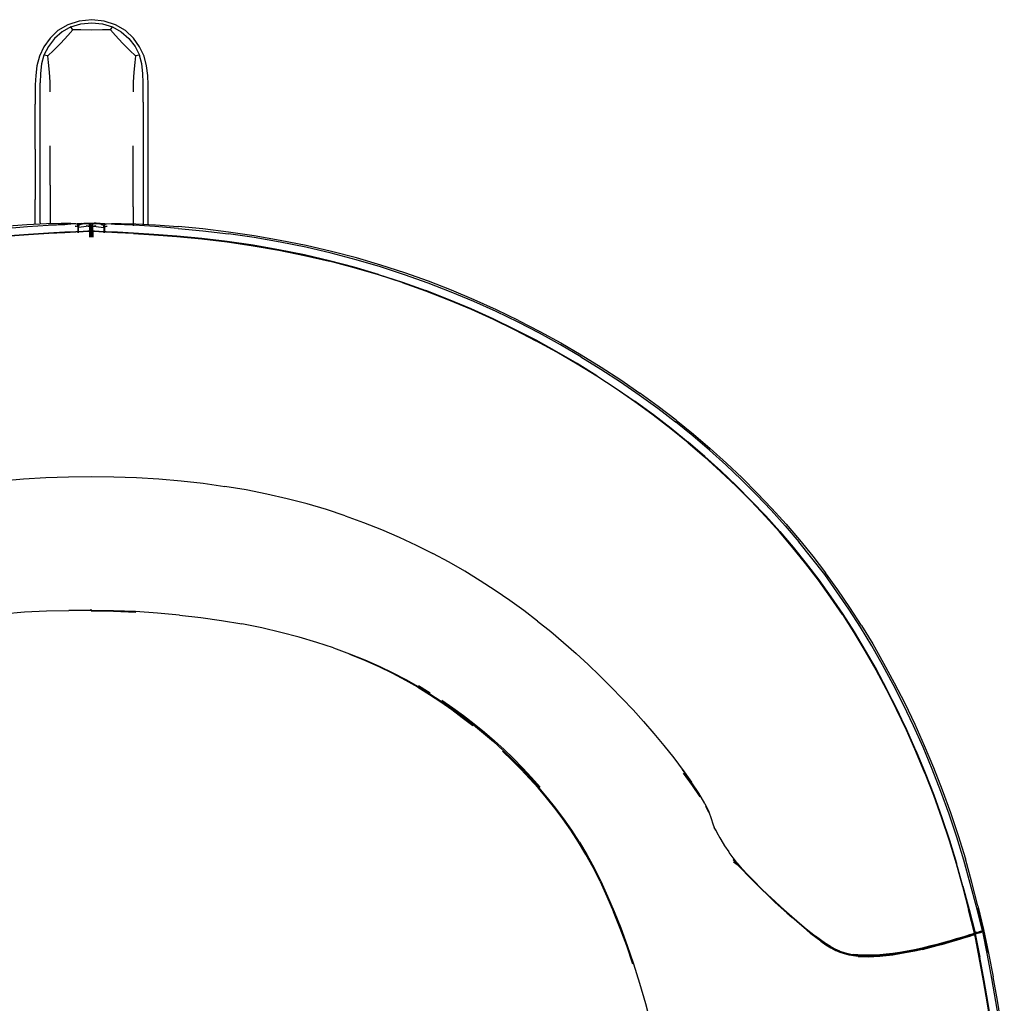
# Model space of a CAD drawing. Units: metres. Extents: x -0.356 to 0.356, y -0.356 to 0.356.
# Drawn here: x -0.023 to 0.294, y 0.04 to 0.356 of the extents above; entities that cross this region are included whole.
import ezdxf

# ---------------------------------------------------------------- set-up
doc = ezdxf.new("R2010")
doc.units = ezdxf.units.M
doc.header["$MEASUREMENT"] = 0

# ---------------------------------------------------------------- blocks, each defined once
blk = doc.blocks.new('60e6a64a-dd5a-4be0-af29-244b4ec1ce91')
for p, q in [((-0.01819, 0.31468), (-0.0182, 0.29849)), ((-0.01339, 0.303), (-0.01339, 0.31568)), ((0.01339, 0.3079), (0.01338, 0.31568)), ((0.01339, 0.29608), (0.01339, 0.3079)), ((0.0182, 0.29036), (0.01819, 0.31042)), ((-0.0166, 0.29096), (-0.0166, 0.30752)), ((-0.01339, 0.303), (-0.01339, 0.29143)), ((-0.0182, 0.29038), (-0.0182, 0.29849)), ((0.01339, 0.29608), (0.01339, 0.2906)), ((0.0166, 0.29565), (0.0166, 0.29045)), ((-0.0166, 0.29096), (-0.0166, 0.29047)), ((-0.00785, 0.29044), (-0.0139, 0.29013)), ((-0.01339, 0.29143), (-0.01339, 0.29061)), ((-0.01339, 0.29004), (-0.01339, 0.29003)), ((-0.00537, 0.28985), (-0.00514, 0.28983)), ((-0.00334, 0.29067), (-0.00418, 0.29057)), ((-0.00399, 0.29033), (-0.0036, 0.29053)), ((-0.00073, 0.29067), (-0.00073, 0.29073)), ((-0.00073, 0.29039), (-0.00073, 0.29024)), ((-0.00047, 0.29023), (-0.00047, 0.2901)), ((0.0001, 0.2901), (0.0001, 0.29023)), ((0.00297, 0.29067), (0.00381, 0.29057)), ((0.01353, 0.29013), (0.00748, 0.29044)), ((0.01339, 0.29003), (0.01339, 0.29001)), ((-0.01339, 0.28764), (-0.01339, 0.28761)), ((0.01339, 0.28762), (0.01339, 0.28759)), ((-0.00018, 0.16635), (-0.00018, 0.16655)), ((0.10527, 0.14188), (0.10909, 0.13958)), ((0.25938, 0.13433), (0.25608, 0.14083)), ((0.11278, 0.13721), (0.11635, 0.13476)), ((0.19883, 0.10108), (0.19788, 0.10298)), ((0.2011, 0.09536), (0.20057, 0.09625)), ((0.20083, 0.09582), (0.20139, 0.09461)), ((0.20799, 0.0844), (0.20667, 0.08578)), ((0.20669, 0.08608), (0.20805, 0.08446)), ((0.20956, 0.08288), (0.208, 0.08475)), ((0.22013, 0.07217), (0.22213, 0.07034)), ((0.28263, 0.06976), (0.28456, 0.06226)), ((0.28517, 0.06243), (0.28488, 0.06237)), ((0.28573, 0.06241), (0.286, 0.0625)), ((0.28668, 0.06284), (0.28676, 0.06276)), ((0.28679, 0.06255), (0.28676, 0.06271)), ((0.28679, 0.06281), (0.28685, 0.06277)), ((0.28688, 0.06294), (0.28695, 0.06306)), ((0.23812, 0.05779), (0.2382, 0.05774)), ((0.24692, 0.05471), (0.24541, 0.05488)), ((0.28606, 0.05437), (0.28744, 0.04688))]:
    blk.add_line(p, q)
for points in [[(0.00772, 0.35468, 0), (0.00402, 0.3559, 0), (0, 0.35634, 0), (-0.00402, 0.3559, 0), (-0.00772, 0.35468, 0)], [(-0.00675, 0.35408, 0), (-0.00353, 0.35503, 0), (0, 0.35535, 0)], [(0, 0.35535, 0), (0.00353, 0.35503, 0), (0.00675, 0.35408, 0), (0.00952, 0.35244, 0), (0.01194, 0.35024, 0), (0.01396, 0.34769, 0), (0.0154, 0.34497, 0)], [(0.00608, 0.35304, 0), (0.00353, 0.35304, 0), (0, 0.35296, 0), (-0.00353, 0.35304, 0), (-0.00608, 0.35304, 0), (-0.00675, 0.35408, 0), (-0.00952, 0.35244, 0), (-0.01194, 0.35024, 0), (-0.01396, 0.34769, 0), (-0.0154, 0.34497, 0)], [(-0.00772, 0.35468, 0), (-0.01086, 0.35283, 0), (-0.01342, 0.35044, 0)], [(-0.01233, 0.34644, 0), (-0.00991, 0.34877, 0), (-0.00768, 0.35126, 0), (-0.00608, 0.35304, 0)], [(0.01233, 0.34644, 0), (0.00991, 0.34877, 0), (0.00768, 0.35126, 0), (0.00608, 0.35304, 0), (0.00675, 0.35408, 0)], [(0.01819, 0.3291, 0), (0.01819, 0.33221, 0), (0.01817, 0.33532, 0), (0.01804, 0.33842, 0), (0.01767, 0.3415, 0), (0.01686, 0.34458, 0), (0.01544, 0.34762, 0), (0.01342, 0.35044, 0), (0.01086, 0.35283, 0), (0.00772, 0.35468, 0)], [(-0.01342, 0.35044, 0), (-0.01544, 0.34762, 0), (-0.01686, 0.34458, 0), (-0.01767, 0.3415, 0), (-0.01804, 0.33842, 0), (-0.01817, 0.33532, 0), (-0.01819, 0.33221, 0), (-0.01819, 0.3291, 0)], [(-0.01233, 0.34644, 0), (-0.01408, 0.34475, 0), (-0.0154, 0.34497, 0), (-0.01614, 0.3421, 0), (-0.01647, 0.33906, 0), (-0.01658, 0.33597, 0)], [(0.01614, 0.3421, 0), (0.0154, 0.34497, 0), (0.01408, 0.34475, 0), (0.01233, 0.34644, 0)], [(-0.01355, 0.33942, 0), (-0.01387, 0.34252, 0), (-0.01408, 0.34475, 0)], [(0.01408, 0.34475, 0), (0.01387, 0.34252, 0), (0.01355, 0.33942, 0), (0.01341, 0.33626, 0), (0.01338, 0.33315, 0)], [(-0.01339, 0.33315, 0), (-0.01341, 0.33626, 0), (-0.01355, 0.33942, 0)], [(0.0166, 0.32976, 0), (0.0166, 0.33287, 0), (0.01658, 0.33597, 0), (0.01647, 0.33906, 0), (0.01614, 0.3421, 0)], [(-0.0166, 0.30752, 0), (-0.0166, 0.3196, 0), (-0.0166, 0.33287, 0), (-0.01658, 0.33597, 0)], [(-0.01819, 0.31468, 0), (-0.01819, 0.31894, 0), (-0.01819, 0.32265, 0), (-0.01819, 0.3291, 0)], [(0.0166, 0.32976, 0), (0.0166, 0.3196, 0), (0.0166, 0.29565, 0)], [(0.01819, 0.31042, 0), (0.01819, 0.31468, 0), (0.01819, 0.31894, 0), (0.01819, 0.32265, 0), (0.01819, 0.3291, 0)], [(-0.00447, 0.29044, 0), (-0.00514, 0.29063, 0), (-0.00676, 0.29074, 0), (-0.00981, 0.29073, 0), (-0.01461, 0.29057, 0), (-0.02089, 0.29023, 0), (-0.02822, 0.2897, 0)], [(-0.02819, 0.28915, 0), (-0.02071, 0.28972, 0), (-0.01403, 0.29013, 0), (-0.00866, 0.29041, 0)], [(-0.0013, 0.29074, 0), (-0.00018, 0.29075, 0), (-0.0013, 0.29074, 0), (-0.00126, 0.29075, 0), (-0.00252, 0.29071, 0), (-0.00464, 0.29062, 0), (-0.00866, 0.29041, 0)], [(-0.00428, 0.28994, 0), (-0.00428, 0.28981, 0), (-0.00428, 0.28968, 0), (-0.00428, 0.28954, 0), (-0.00428, 0.2894, 0), (-0.00447, 0.28963, 0), (-0.00514, 0.28983, 0)], [(-0.00447, 0.2898, 0), (-0.00447, 0.29005, 0), (-0.00447, 0.29025, 0), (-0.00447, 0.29038, 0), (-0.00447, 0.29044, 0), (-0.00447, 0.29043, 0)], [(-0.00337, 0.29044, 0), (-0.00428, 0.29021, 0), (-0.00447, 0.29043, 0), (-0.00428, 0.29021, 0), (-0.00447, 0.29044, 0)], [(-0.00447, 0.29043, 0), (-0.00447, 0.29037, 0), (-0.00447, 0.29027, 0), (-0.00447, 0.29015, 0)], [(-0.00447, 0.29015, 0), (-0.00447, 0.29003, 0), (-0.00447, 0.2899, 0), (-0.00447, 0.28977, 0), (-0.00447, 0.28963, 0)], [(-0.00447, 0.2898, 0), (-0.00447, 0.28948, 0), (-0.00447, 0.28909, 0)], [(-0.00447, 0.28909, 0), (-0.00447, 0.28859, 0), (-0.00447, 0.28797, 0), (-0.00447, 0.28766, 0)], [(-0.00337, 0.29044, 0), (-0.00428, 0.29021, 0), (-0.00337, 0.29045, 0)], [(-0.00428, 0.29001, 0), (-0.00428, 0.29014, 0), (-0.00428, 0.29021, 0), (-0.00428, 0.29015, 0)], [(-0.00428, 0.28994, 0), (-0.00428, 0.29006, 0), (-0.00428, 0.29015, 0)], [(-0.00428, 0.28836, 0), (-0.00428, 0.28925, 0), (-0.00428, 0.28956, 0), (-0.00428, 0.28982, 0), (-0.00428, 0.29001, 0)], [(-0.00073, 0.28978, 0), (-0.00115, 0.2898, 0), (-0.00176, 0.28977, 0), (-0.00251, 0.28967, 0), (-0.00337, 0.28954, 0), (-0.00428, 0.2894, 0)], [(-0.00416, 0.29039, 0), (-0.00374, 0.29056, 0), (-0.00307, 0.29067, 0)], [(-0.0036, 0.29053, 0), (-0.00297, 0.29066, 0), (-0.00215, 0.29072, 0), (-0.0012, 0.29074, 0)], [(-0.00337, 0.29045, 0), (-0.00251, 0.29066, 0), (-0.00176, 0.29079, 0), (-0.00115, 0.29082, 0), (-0.00073, 0.29073, 0), (-0.00047, 0.29053, 0)], [(-0.00018, 0.29075, 0), (0.00093, 0.29074, 0), (-0.00018, 0.29075, 0), (-0.00126, 0.29075, 0), (-0.00232, 0.29072, 0), (-0.00252, 0.29071, 0), (-0.0013, 0.29074, 0)], [(-0.0003, 0.28959, 0), (-0.00047, 0.2897, 0), (-0.00073, 0.28978, 0), (-0.00115, 0.28983, 0), (-0.00175, 0.28984, 0)], [(-0.00172, 0.28991, 0), (-0.00113, 0.28985, 0), (-0.00072, 0.28978, 0)], [(-0.0007, 0.28979, 0), (-0.00109, 0.28988, 0), (-0.00165, 0.28998, 0)], [(0.00362, 0.29033, 0), (0.00323, 0.29053, 0), (0.0026, 0.29066, 0), (0.00178, 0.29072, 0), (0.00083, 0.29074, 0), (-0.00018, 0.29074, 0), (-0.0012, 0.29074, 0)], [(-0.00115, 0.2898, 0), (-0.00073, 0.28978, 0), (-0.00047, 0.2897, 0)], [(-0.00073, 0.29039, 0), (-0.00073, 0.29053, 0), (-0.00073, 0.29064, 0), (-0.00073, 0.29071, 0), (-0.00073, 0.29073, 0)], [(-0.00073, 0.29009, 0), (-0.00073, 0.29035, 0), (-0.00073, 0.29054, 0), (-0.00073, 0.29067, 0)], [(-0.00073, 0.29009, 0), (-0.00073, 0.28977, 0), (-0.00073, 0.28938, 0), (-0.00073, 0.28888, 0), (-0.00073, 0.28826, 0), (-0.00073, 0.2875, 0)], [(-0.00047, 0.29014, 0), (-0.00047, 0.29034, 0), (-0.00047, 0.29047, 0), (-0.00047, 0.29053, 0)], [(-0.00047, 0.29053, 0), (-0.00047, 0.29052, 0), (-0.00047, 0.29045, 0), (-0.00047, 0.29035, 0), (-0.00047, 0.29023, 0)], [(-0.00047, 0.29053, 0), (-0.0003, 0.29026, 0), (-0.00047, 0.29052, 0), (-0.0003, 0.29026, 0), (-0.00018, 0.28996, 0), (-0.00007, 0.29026, 0)], [(-0.00047, 0.29014, 0), (-0.00047, 0.28989, 0), (-0.00047, 0.28957, 0), (-0.00047, 0.28868, 0), (-0.00047, 0.28806, 0)], [(-0.00046, 0.2897, 0), (-0.0003, 0.28962, 0), (-0.00018, 0.28958, 0), (-0.00007, 0.28962, 0), (0.0001, 0.2897, 0), (0.00037, 0.28978, 0), (0.00079, 0.2898, 0), (0.00139, 0.28977, 0)], [(-0.00018, 0.28968, 0), (-0.00018, 0.2896, 0), (-0.00018, 0.28953, 0), (-0.00018, 0.28945, 0), (-0.0003, 0.28959, 0)], [(-0.00018, 0.29075, 0), (0.00089, 0.29075, 0), (0.00196, 0.29072, 0), (0.00215, 0.29071, 0), (0.00089, 0.29075, 0), (0.00093, 0.29074, 0)], [(-0.00018, 0.2893, 0), (-0.00018, 0.28956, 0), (-0.00018, 0.28975, 0), (-0.00018, 0.28988, 0), (-0.00018, 0.28995, 0), (-0.00018, 0.28996, 0)], [(-0.00018, 0.28996, 0), (-0.00018, 0.28992, 0), (-0.00018, 0.28984, 0), (-0.00018, 0.28976, 0), (-0.00018, 0.28968, 0)], [(-0.00018, 0.28945, 0), (-0.00007, 0.28959, 0), (0.0001, 0.2897, 0)], [(-0.00018, 0.2893, 0), (-0.00018, 0.28899, 0), (-0.00018, 0.28859, 0)], [(0.00139, 0.29079, 0), (0.00079, 0.29082, 0), (0.00037, 0.29073, 0), (0.0001, 0.29053, 0), (-0.00007, 0.29026, 0)], [(0.0001, 0.29052, 0), (-0.00007, 0.29026, 0), (0.0001, 0.29052, 0)], [(0.0001, 0.29053, 0), (0.0001, 0.29047, 0), (0.0001, 0.29034, 0), (0.0001, 0.29014, 0)], [(0.0001, 0.29053, 0), (0.0001, 0.29052, 0), (0.0001, 0.29045, 0), (0.0001, 0.29035, 0), (0.0001, 0.29023, 0)], [(0.0001, 0.28957, 0), (0.0001, 0.28989, 0), (0.0001, 0.29014, 0)], [(0.00079, 0.2898, 0), (0.00036, 0.28978, 0), (0.0001, 0.2897, 0)], [(0.0001, 0.28957, 0), (0.0001, 0.28868, 0), (0.0001, 0.28806, 0)], [(0.00033, 0.28979, 0), (0.00072, 0.28988, 0), (0.00128, 0.28998, 0)], [(0.00136, 0.28991, 0), (0.00077, 0.28985, 0), (0.00036, 0.28978, 0)], [(0.00036, 0.28978, 0), (0.00078, 0.28983, 0), (0.00139, 0.28984, 0)], [(0.00037, 0.29009, 0), (0.00037, 0.29035, 0), (0.00037, 0.29054, 0), (0.00037, 0.29067, 0), (0.00037, 0.29073, 0)], [(0.00037, 0.29053, 0), (0.00037, 0.29064, 0), (0.00037, 0.29071, 0), (0.00037, 0.29073, 0)], [(0.00037, 0.29024, 0), (0.00037, 0.29039, 0), (0.00037, 0.29053, 0)], [(0.00037, 0.28826, 0), (0.00037, 0.28888, 0), (0.00037, 0.28938, 0), (0.00037, 0.28977, 0), (0.00037, 0.29009, 0)], [(0.00829, 0.29041, 0), (0.00427, 0.29062, 0), (0.00215, 0.29071, 0), (0.00093, 0.29074, 0)], [(0.00139, 0.29079, 0), (0.00215, 0.29066, 0), (0.003, 0.29045, 0), (0.00391, 0.29021, 0)], [(0.00139, 0.28977, 0), (0.00215, 0.28967, 0), (0.003, 0.28954, 0), (0.00391, 0.2894, 0)], [(0.00379, 0.29039, 0), (0.00337, 0.29056, 0), (0.0027, 0.29067, 0)], [(0.00391, 0.29021, 0), (0.003, 0.29044, 0), (0.00391, 0.29021, 0), (0.0041, 0.29043, 0), (0.00391, 0.29021, 0), (0.0041, 0.29044, 0), (0.00477, 0.29063, 0)], [(0.00391, 0.28982, 0), (0.00391, 0.29001, 0), (0.00391, 0.29014, 0), (0.00391, 0.29021, 0), (0.00391, 0.29015, 0), (0.00391, 0.29006, 0)], [(0.0041, 0.28963, 0), (0.00391, 0.2894, 0), (0.00391, 0.28954, 0), (0.00391, 0.28968, 0), (0.00391, 0.28981, 0), (0.00391, 0.28994, 0), (0.00391, 0.29006, 0)], [(0.00391, 0.28982, 0), (0.00391, 0.28956, 0), (0.00391, 0.28925, 0), (0.00391, 0.28836, 0)], [(0.0041, 0.29044, 0), (0.0041, 0.29038, 0), (0.0041, 0.29025, 0), (0.0041, 0.29005, 0), (0.0041, 0.2898, 0), (0.0041, 0.28948, 0), (0.0041, 0.28859, 0), (0.0041, 0.28797, 0), (0.0041, 0.28766, 0)], [(0.0041, 0.29037, 0), (0.0041, 0.29043, 0), (0.0041, 0.29044, 0)], [(0.0041, 0.29037, 0), (0.0041, 0.29027, 0), (0.0041, 0.29015, 0)], [(0.0041, 0.29015, 0), (0.0041, 0.29003, 0), (0.0041, 0.2899, 0), (0.0041, 0.28977, 0), (0.0041, 0.28963, 0)], [(0.0041, 0.28963, 0), (0.00477, 0.28983, 0), (0.005, 0.28985, 0)], [(0.00477, 0.29063, 0), (0.00639, 0.29074, 0), (0.00944, 0.29073, 0), (0.01424, 0.29057, 0), (0.02052, 0.29023, 0), (0.02786, 0.2897, 0)], [(0.02783, 0.28915, 0), (0.02034, 0.28972, 0), (0.01366, 0.29013, 0), (0.00829, 0.29041, 0)], [(0.02783, 0.28915, 0), (0.03581, 0.28839, 0), (0.04403, 0.2874, 0)], [(0.06905, 0.2836, 0), (0.06074, 0.28528, 0), (0.05238, 0.28673, 0), (0.04404, 0.28795, 0), (0.03582, 0.28894, 0), (0.02786, 0.2897, 0)], [(-0.00868, 0.28789, 0), (-0.01387, 0.28761, 0), (-0.02038, 0.28721, 0), (-0.02783, 0.28665, 0), (-0.03583, 0.28589, 0), (-0.04404, 0.2849, 0)], [(-0.00868, 0.28786, 0), (-0.01387, 0.28758, 0), (-0.02039, 0.28719, 0), (-0.02783, 0.28662, 0), (-0.03583, 0.28586, 0)], [(-0.00272, 0.28804, 0), (-0.00506, 0.28793, 0), (-0.00867, 0.28774, 0), (-0.01386, 0.28747, 0), (-0.02037, 0.28707, 0), (-0.02782, 0.28651, 0), (-0.03582, 0.28575, 0)], [(-0.00018, 0.28825, 0), (-0.00124, 0.28824, 0), (-0.00272, 0.28818, 0), (-0.00506, 0.28807, 0), (-0.00868, 0.28789, 0)], [(-0.00868, 0.28786, 0), (-0.00506, 0.28804, 0), (-0.00273, 0.28816, 0), (-0.00124, 0.28821, 0), (-0.00018, 0.28823, 0)], [(-0.00428, 0.28767, 0), (-0.00428, 0.28774, 0), (-0.00428, 0.28836, 0)], [(0.00235, 0.28804, 0), (0.00087, 0.28809, 0), (-0.00018, 0.28811, 0), (-0.00124, 0.28809, 0), (-0.00272, 0.28804, 0)], [(-0.00073, 0.2875, 0), (-0.00073, 0.28657, 0), (-0.00073, 0.28633, 0)], [(-0.00047, 0.28806, 0), (-0.00047, 0.28729, 0), (-0.00047, 0.28637, 0), (-0.00047, 0.28633, 0)], [(-0.00018, 0.28859, 0), (-0.00018, 0.2881, 0), (-0.00018, 0.28748, 0), (-0.00018, 0.28671, 0), (-0.00018, 0.28634, 0)], [(0.00469, 0.28807, 0), (0.00235, 0.28818, 0), (0.00087, 0.28824, 0), (-0.00018, 0.28825, 0)], [(0.00236, 0.28816, 0), (0.00087, 0.28821, 0), (-0.00018, 0.28823, 0)], [(0.0001, 0.28633, 0), (0.0001, 0.28637, 0), (0.0001, 0.28729, 0), (0.0001, 0.28806, 0)], [(0.00037, 0.28826, 0), (0.00037, 0.2875, 0), (0.00037, 0.28657, 0), (0.00037, 0.28633, 0)], [(0.0135, 0.28747, 0), (0.00831, 0.28774, 0), (0.00469, 0.28793, 0), (0.00235, 0.28804, 0)], [(0.00832, 0.28786, 0), (0.0047, 0.28804, 0), (0.00236, 0.28816, 0)], [(0.00391, 0.28836, 0), (0.00391, 0.28774, 0), (0.00391, 0.28767, 0)], [(0.05198, 0.28368, 0), (0.04368, 0.2849, 0), (0.03546, 0.28589, 0), (0.02746, 0.28665, 0), (0.02001, 0.28721, 0), (0.0135, 0.28761, 0), (0.00831, 0.28789, 0), (0.00469, 0.28807, 0)], [(0.02747, 0.28662, 0), (0.02002, 0.28719, 0), (0.01351, 0.28758, 0), (0.00832, 0.28786, 0)], [(0.0135, 0.28747, 0), (0.02001, 0.28707, 0), (0.02746, 0.28651, 0), (0.03545, 0.28575, 0), (0.04367, 0.28476, 0)], [(0.02747, 0.28662, 0), (0.03546, 0.28586, 0), (0.04368, 0.28488, 0), (0.05198, 0.28366, 0), (0.06029, 0.28221, 0), (0.06853, 0.28055, 0)], [(0.06902, 0.28305, 0), (0.06072, 0.28472, 0), (0.05236, 0.28618, 0), (0.04403, 0.2874, 0)], [(0.04367, 0.28476, 0), (0.05197, 0.28354, 0), (0.06028, 0.2821, 0), (0.06851, 0.28043, 0), (0.07662, 0.27855, 0)], [(0.09241, 0.27431, 0), (0.0846, 0.2766, 0), (0.07664, 0.27869, 0), (0.06853, 0.28057, 0), (0.06029, 0.28224, 0), (0.05198, 0.28368, 0)], [(0.09309, 0.27673, 0), (0.08521, 0.27905, 0), (0.07719, 0.28115, 0), (0.06902, 0.28305, 0)], [(0.11593, 0.2692, 0), (0.10848, 0.27209, 0), (0.10088, 0.27479, 0), (0.09314, 0.2773, 0), (0.08526, 0.27961, 0), (0.07723, 0.28171, 0), (0.06905, 0.2836, 0)], [(0.09242, 0.27428, 0), (0.0846, 0.27657, 0), (0.07664, 0.27867, 0), (0.06853, 0.28055, 0)], [(0.10006, 0.27167, 0), (0.09239, 0.27416, 0), (0.08458, 0.27646, 0), (0.07662, 0.27855, 0)], [(0.11586, 0.26863, 0), (0.10841, 0.27152, 0), (0.10082, 0.27422, 0), (0.09309, 0.27673, 0)], [(0.09241, 0.27431, 0), (0.10008, 0.27181, 0), (0.10761, 0.26913, 0)], [(0.09242, 0.27428, 0), (0.10009, 0.27178, 0), (0.10761, 0.2691, 0)], [(0.10006, 0.27167, 0), (0.10758, 0.26898, 0), (0.11497, 0.26612, 0), (0.12221, 0.26307, 0), (0.12932, 0.25985, 0), (0.13629, 0.25648, 0), (0.14312, 0.25294, 0)], [(0.12935, 0.26, 0), (0.12224, 0.26321, 0), (0.115, 0.26626, 0), (0.10761, 0.26913, 0)], [(0.14316, 0.25306, 0), (0.13633, 0.25659, 0), (0.12935, 0.25997, 0), (0.12224, 0.26318, 0), (0.115, 0.26623, 0), (0.10761, 0.2691, 0)], [(0.13736, 0.25893, 0), (0.13033, 0.26233, 0), (0.12316, 0.26557, 0), (0.11586, 0.26863, 0)], [(0.13747, 0.2595, 0), (0.13042, 0.2629, 0), (0.12325, 0.26614, 0), (0.11593, 0.2692, 0)], [(0.16278, 0.24165, 0), (0.15639, 0.24559, 0), (0.14985, 0.24941, 0), (0.14316, 0.25309, 0), (0.13633, 0.25662, 0), (0.12935, 0.26, 0)], [(0.1576, 0.24782, 0), (0.151, 0.25166, 0), (0.14426, 0.25537, 0), (0.13736, 0.25893, 0)], [(0.13747, 0.2595, 0), (0.14437, 0.25594, 0), (0.15112, 0.25224, 0)], [(0.16273, 0.24151, 0), (0.15635, 0.24545, 0), (0.14981, 0.24927, 0), (0.14312, 0.25294, 0)], [(0.14316, 0.25306, 0), (0.14985, 0.24938, 0), (0.15639, 0.24556, 0), (0.16278, 0.24162, 0), (0.169, 0.23755, 0), (0.17506, 0.23337, 0)], [(0.15112, 0.25224, 0), (0.15773, 0.2484, 0), (0.16418, 0.24443, 0), (0.17046, 0.24033, 0), (0.17658, 0.23612, 0)], [(0.1576, 0.24782, 0), (0.16404, 0.24385, 0), (0.17031, 0.23975, 0), (0.17642, 0.23554, 0), (0.18235, 0.23122, 0), (0.18811, 0.2268, 0)], [(0.18088, 0.22897, 0), (0.17501, 0.23326, 0), (0.16895, 0.23744, 0), (0.16273, 0.24151, 0)], [(0.16278, 0.24165, 0), (0.169, 0.23758, 0), (0.17506, 0.2334, 0)], [(0.18828, 0.22738, 0), (0.18252, 0.2318, 0), (0.17658, 0.23612, 0)], [(0.17506, 0.2334, 0), (0.18094, 0.22911, 0), (0.18664, 0.22473, 0), (0.19217, 0.22024, 0)], [(0.19217, 0.22021, 0), (0.18664, 0.22469, 0), (0.18094, 0.22908, 0), (0.17506, 0.23337, 0)], [(0.19211, 0.2201, 0), (0.18659, 0.22459, 0), (0.18088, 0.22897, 0)], [(0.20429, 0.21298, 0), (0.19908, 0.21768, 0), (0.19368, 0.22228, 0), (0.18811, 0.2268, 0)], [(0.18828, 0.22738, 0), (0.19387, 0.22286, 0), (0.19927, 0.21826, 0)], [(0.19211, 0.2201, 0), (0.19745, 0.21553, 0), (0.20262, 0.21087, 0), (0.20761, 0.20613, 0)], [(0.20768, 0.20627, 0), (0.20269, 0.21101, 0), (0.19751, 0.21567, 0), (0.19217, 0.22024, 0)], [(0.20268, 0.21098, 0), (0.19751, 0.21564, 0), (0.19217, 0.22021, 0)], [(0.22369, 0.19392, 0), (0.21914, 0.19896, 0), (0.21443, 0.20391, 0), (0.20955, 0.20878, 0), (0.2045, 0.21356, 0), (0.19927, 0.21826, 0)], [(0.20429, 0.21298, 0), (0.20934, 0.2082, 0), (0.21421, 0.20333, 0), (0.21891, 0.19838, 0), (0.22344, 0.19334, 0), (0.22782, 0.18821, 0)], [(0.20268, 0.21098, 0), (0.20768, 0.20623, 0), (0.2125, 0.2014, 0), (0.21716, 0.19649, 0)], [(-0.05011, 0.20491, 0), (-0.04326, 0.20606, 0), (-0.03628, 0.20704, 0), (-0.0292, 0.20784, 0), (-0.02202, 0.20846, 0), (-0.01478, 0.2089, 0), (-0.00749, 0.20917, 0), (-0.00018, 0.20926, 0), (0.00713, 0.20917, 0), (0.01441, 0.2089, 0)], [(0.01441, 0.2089, 0), (0.02165, 0.20846, 0), (0.02883, 0.20784, 0), (0.03591, 0.20704, 0), (0.04289, 0.20606, 0)], [(0.20768, 0.20627, 0), (0.2125, 0.20144, 0), (0.21716, 0.19653, 0), (0.22165, 0.19153, 0)], [(0.08169, 0.19657, 0), (0.07562, 0.19856, 0), (0.06939, 0.2004, 0), (0.063, 0.20207, 0), (0.05645, 0.20358, 0), (0.04974, 0.20491, 0), (0.04289, 0.20606, 0)], [(0.22591, 0.1863, 0), (0.22158, 0.19139, 0), (0.21709, 0.19639, 0), (0.21243, 0.2013, 0), (0.20761, 0.20613, 0)], [(0.08169, 0.19657, 0), (0.08761, 0.19442, 0), (0.09339, 0.19212, 0), (0.09902, 0.18969, 0), (0.10451, 0.18712, 0), (0.10988, 0.18443, 0)], [(0.23813, 0.17047, 0), (0.23422, 0.17591, 0), (0.23017, 0.18122, 0), (0.22598, 0.1864, 0), (0.22165, 0.19149, 0), (0.21716, 0.19649, 0)], [(0.22369, 0.19392, 0), (0.22807, 0.18879, 0), (0.23231, 0.18356, 0), (0.23641, 0.1782, 0)], [(0.22165, 0.19153, 0), (0.22599, 0.18644, 0), (0.23017, 0.18125, 0), (0.23422, 0.17595, 0), (0.23814, 0.17051, 0)], [(0.2401, 0.17214, 0), (0.23614, 0.17763, 0), (0.23205, 0.18298, 0), (0.22782, 0.18821, 0)], [(0.14365, 0.16269, 0), (0.13924, 0.16605, 0), (0.13469, 0.16934, 0), (0.13, 0.17255, 0), (0.12517, 0.17567, 0), (0.12021, 0.1787, 0), (0.11511, 0.18162, 0), (0.10988, 0.18443, 0)], [(0.24185, 0.16479, 0), (0.23805, 0.17037, 0), (0.23414, 0.17581, 0), (0.23009, 0.18112, 0), (0.22591, 0.1863, 0)], [(0.24797, 0.16128, 0), (0.24423, 0.16708, 0), (0.24038, 0.17272, 0), (0.23641, 0.1782, 0)], [(0.24766, 0.16071, 0), (0.24393, 0.16651, 0), (0.2401, 0.17214, 0)], [(0.23813, 0.17047, 0), (0.24193, 0.16488, 0), (0.24562, 0.15913, 0)], [(0.23814, 0.17051, 0), (0.24194, 0.16492, 0), (0.24563, 0.15917, 0)], [(-0.02868, 0.16497, 0), (-0.02166, 0.16561, 0), (-0.01455, 0.16598, 0), (-0.00738, 0.16612, 0)], [(0.00701, 0.16599, 0), (-0.00018, 0.16611, 0), (-0.00738, 0.16612, 0)], [(0.01417, 0.16549, 0), (0.00702, 0.16577, 0), (-0.00017, 0.16591, 0)], [(0.02825, 0.16461, 0), (0.02125, 0.16525, 0), (0.01416, 0.16571, 0), (0.00701, 0.16599, 0)], [(0.02825, 0.16461, 0), (0.03512, 0.16382, 0), (0.04186, 0.16287, 0), (0.04841, 0.16175, 0)], [(0.14365, 0.16269, 0), (0.14792, 0.15927, 0), (0.15205, 0.15579, 0), (0.15605, 0.15226, 0), (0.15993, 0.14868, 0)], [(0.24185, 0.16479, 0), (0.24553, 0.15904, 0), (0.24911, 0.15311, 0), (0.2526, 0.147, 0)], [(0.06094, 0.15905, 0), (0.05479, 0.16048, 0), (0.04841, 0.16175, 0)], [(0.07794, 0.15401, 0), (0.07253, 0.1558, 0), (0.06686, 0.15749, 0), (0.06094, 0.15905, 0)], [(0.24562, 0.15913, 0), (0.2492, 0.15321, 0), (0.25268, 0.14709, 0), (0.25607, 0.14078, 0)], [(0.24563, 0.15917, 0), (0.24921, 0.15325, 0), (0.25269, 0.14714, 0), (0.25608, 0.14083, 0)], [(0.2548, 0.14858, 0), (0.25128, 0.15474, 0), (0.24766, 0.16071, 0)], [(0.24797, 0.16128, 0), (0.2516, 0.1553, 0), (0.25514, 0.14913, 0), (0.25857, 0.14277, 0), (0.26191, 0.13621, 0)], [(0.07794, 0.15401, 0), (0.0831, 0.15212, 0), (0.088, 0.15016, 0), (0.09263, 0.14811, 0)], [(0.09264, 0.14789, 0), (0.08801, 0.14994, 0), (0.08312, 0.15191, 0)], [(0.09263, 0.14811, 0), (0.09703, 0.14601, 0), (0.10121, 0.14383, 0), (0.10517, 0.1416, 0), (0.10896, 0.13929, 0), (0.1126, 0.13691, 0)], [(0.1051, 0.14134, 0), (0.10116, 0.14359, 0), (0.09702, 0.14577, 0), (0.09264, 0.14789, 0)], [(0.15993, 0.14868, 0), (0.1637, 0.14508, 0), (0.16736, 0.14144, 0), (0.17092, 0.13776, 0), (0.17439, 0.13405, 0)], [(0.2526, 0.147, 0), (0.25598, 0.1407, 0), (0.25927, 0.1342, 0)], [(0.27624, 0.10053, 0), (0.27361, 0.10782, 0), (0.2708, 0.115, 0), (0.26785, 0.12205, 0), (0.26476, 0.12894, 0), (0.26155, 0.13567, 0), (0.25822, 0.14222, 0), (0.2548, 0.14858, 0)], [(0.1051, 0.14134, 0), (0.10885, 0.13902, 0), (0.11246, 0.13663, 0)], [(0.25607, 0.14078, 0), (0.25936, 0.13429, 0), (0.26254, 0.12761, 0)], [(0.11246, 0.13663, 0), (0.11597, 0.13417, 0), (0.11939, 0.13162, 0), (0.12275, 0.129, 0)], [(0.1126, 0.13691, 0), (0.11614, 0.13446, 0), (0.11959, 0.13192, 0)], [(0.11635, 0.13476, 0), (0.11982, 0.13223, 0), (0.12322, 0.12961, 0), (0.12652, 0.12692, 0), (0.12974, 0.12415, 0)], [(0.17439, 0.13405, 0), (0.17779, 0.1303, 0), (0.18111, 0.12649, 0), (0.18435, 0.12261, 0), (0.18752, 0.11863, 0), (0.19058, 0.11456, 0), (0.19325, 0.11082, 0)], [(0.26843, 0.11369, 0), (0.2655, 0.12069, 0), (0.26245, 0.12753, 0), (0.25927, 0.1342, 0)], [(0.26561, 0.12081, 0), (0.26256, 0.12765, 0), (0.25938, 0.13433, 0)], [(0.26191, 0.13621, 0), (0.26514, 0.12947, 0), (0.26824, 0.12257, 0), (0.27121, 0.11551, 0)], [(0.11959, 0.13192, 0), (0.12297, 0.1293, 0), (0.12627, 0.12661, 0), (0.12948, 0.12385, 0)], [(0.2713, 0.10665, 0), (0.26852, 0.11378, 0), (0.2656, 0.12077, 0), (0.26254, 0.12761, 0)], [(0.14137, 0.11215, 0), (0.13852, 0.11519, 0), (0.1356, 0.11814, 0), (0.13259, 0.12103, 0), (0.12948, 0.12385, 0)], [(0.13882, 0.11539, 0), (0.13588, 0.11839, 0), (0.13286, 0.12131, 0), (0.12974, 0.12415, 0)], [(0.13233, 0.12078, 0), (0.13532, 0.11793, 0), (0.13823, 0.11502, 0), (0.14106, 0.11203, 0), (0.14382, 0.10894, 0)], [(0.26561, 0.12081, 0), (0.26854, 0.11382, 0), (0.27131, 0.10669, 0), (0.27392, 0.09946, 0)], [(0.14449, 0.10914, 0), (0.14169, 0.11231, 0), (0.13882, 0.11539, 0)], [(0.1975, 0.10394, 0), (0.19561, 0.10722, 0), (0.19317, 0.11094, 0), (0.19035, 0.11492, 0), (0.19324, 0.11084, 0)], [(0.27121, 0.11551, 0), (0.27403, 0.10831, 0), (0.27669, 0.101, 0), (0.27917, 0.09359, 0), (0.28146, 0.0861, 0)], [(0.15713, 0.0915, 0), (0.15467, 0.09531, 0), (0.15214, 0.09895, 0), (0.14954, 0.10244, 0), (0.14688, 0.10579, 0), (0.14415, 0.10902, 0), (0.14137, 0.11215, 0)], [(0.196, 0.1061, 0), (0.19354, 0.10976, 0), (0.19068, 0.11374, 0)], [(0.26843, 0.11369, 0), (0.2712, 0.10657, 0), (0.2738, 0.09934, 0), (0.27623, 0.09201, 0)], [(0.15919, 0.08752, 0), (0.15679, 0.09153, 0), (0.15433, 0.09534, 0), (0.15179, 0.09896, 0), (0.14919, 0.10242, 0), (0.14654, 0.10574, 0), (0.14382, 0.10894, 0)], [(0.2713, 0.10665, 0), (0.27391, 0.09941, 0), (0.27633, 0.09209, 0), (0.27856, 0.08469, 0)], [(0.1975, 0.10394, 0), (0.19877, 0.10124, 0), (0.19958, 0.09906, 0), (0.20016, 0.09735, 0), (0.20057, 0.09625, 0)], [(0.28067, 0.07729, 0), (0.27859, 0.08473, 0), (0.27635, 0.09213, 0), (0.27392, 0.09946, 0)], [(0.28093, 0.08568, 0), (0.27868, 0.09314, 0), (0.27624, 0.10053, 0)], [(0.20139, 0.09461, 0), (0.20239, 0.09292, 0), (0.20271, 0.09236, 0), (0.20391, 0.09035, 0), (0.20524, 0.08836, 0)], [(0.27623, 0.09201, 0), (0.27846, 0.08462, 0), (0.28054, 0.07717, 0), (0.28251, 0.06969, 0)], [(0.15713, 0.0915, 0), (0.15952, 0.08748, 0), (0.16185, 0.08324, 0)], [(0.16378, 0.07877, 0), (0.16151, 0.08327, 0), (0.15919, 0.08752, 0)], [(0.20882, 0.08377, 0), (0.20806, 0.08463, 0), (0.20662, 0.08648, 0), (0.2054, 0.08812, 0), (0.20524, 0.08836, 0)], [(0.28654, 0.06286, 0), (0.28673, 0.06294, 0), (0.28685, 0.06299, 0), (0.28692, 0.06303, 0), (0.28695, 0.06306, 0), (0.28501, 0.07062, 0), (0.28302, 0.07817, 0), (0.28093, 0.08568, 0)], [(0.28553, 0.07094, 0), (0.28358, 0.07854, 0), (0.28146, 0.0861, 0)], [(0.16631, 0.07402, 0), (0.16411, 0.07876, 0), (0.16185, 0.08324, 0)], [(0.20674, 0.08518, 0), (0.20792, 0.08432, 0), (0.20953, 0.08265, 0)], [(0.20953, 0.08265, 0), (0.21134, 0.08079, 0), (0.21342, 0.0787, 0), (0.21566, 0.07647, 0), (0.21794, 0.07425, 0), (0.22013, 0.07217, 0)], [(0.21562, 0.07669, 0), (0.21342, 0.07889, 0), (0.21137, 0.08097, 0), (0.20956, 0.08288, 0)], [(0.28263, 0.06976, 0), (0.28065, 0.07724, 0), (0.27856, 0.08469, 0)], [(0.16378, 0.07877, 0), (0.16599, 0.07402, 0), (0.16815, 0.06901, 0)], [(0.21562, 0.07669, 0), (0.21787, 0.0745, 0), (0.22004, 0.07244, 0)], [(0.28067, 0.07729, 0), (0.28265, 0.06981, 0), (0.28459, 0.06231, 0), (0.28456, 0.06226, 0), (0.28444, 0.06219, 0), (0.28251, 0.06969, 0)], [(0.17659, 0.04597, 0), (0.17463, 0.05221, 0), (0.17263, 0.05813, 0), (0.17057, 0.06373, 0), (0.16846, 0.06902, 0), (0.16631, 0.07402, 0)], [(0.22004, 0.07244, 0), (0.22204, 0.07062, 0), (0.22388, 0.069, 0), (0.22559, 0.06754, 0), (0.22718, 0.06618, 0)], [(0.22213, 0.07034, 0), (0.22396, 0.06873, 0), (0.22564, 0.06727, 0)], [(0.28534, 0.07028, 0), (0.2871, 0.06308, 0), (0.28855, 0.05599, 0)], [(0.28553, 0.07094, 0), (0.28731, 0.06332, 0), (0.28895, 0.05569, 0), (0.29044, 0.04808, 0)], [(0.17438, 0.05218, 0), (0.17235, 0.0581, 0), (0.17028, 0.06371, 0), (0.16815, 0.06901, 0)], [(0.23172, 0.062, 0), (0.23023, 0.06327, 0), (0.22874, 0.06457, 0), (0.22722, 0.06591, 0), (0.22564, 0.06727, 0)], [(0.22718, 0.06618, 0), (0.2287, 0.06488, 0), (0.23017, 0.06362, 0)], [(0.23017, 0.06362, 0), (0.23164, 0.06239, 0), (0.23316, 0.06118, 0)], [(0.28723, 0.06222, 0), (0.28704, 0.06313, 0), (0.28689, 0.06375, 0)], [(0.23485, 0.05956, 0), (0.23325, 0.06076, 0), (0.23172, 0.062, 0)], [(0.23797, 0.05788, 0), (0.23636, 0.05889, 0), (0.23474, 0.06, 0), (0.23316, 0.06118, 0)], [(0.2676, 0.05696, 0), (0.27001, 0.05755, 0), (0.27236, 0.05816, 0), (0.27461, 0.05877, 0), (0.27671, 0.05937, 0), (0.27862, 0.05992, 0), (0.2803, 0.06042, 0)], [(0.28021, 0.06081, 0), (0.27853, 0.0603, 0), (0.27662, 0.05975, 0)], [(0.27853, 0.06014, 0), (0.28019, 0.06064, 0), (0.2816, 0.06107, 0), (0.28273, 0.06143, 0), (0.28356, 0.0617, 0), (0.28408, 0.06189, 0)], [(0.28363, 0.06189, 0), (0.28279, 0.06161, 0), (0.28164, 0.06124, 0), (0.28021, 0.06081, 0)], [(0.2803, 0.06042, 0), (0.28173, 0.06086, 0), (0.28288, 0.06122, 0), (0.28372, 0.0615, 0), (0.28425, 0.06169, 0), (0.28453, 0.06181, 0), (0.28464, 0.06188, 0)], [(0.28444, 0.06219, 0), (0.28416, 0.06207, 0), (0.28363, 0.06189, 0)], [(0.28408, 0.06189, 0), (0.28436, 0.06201, 0), (0.28448, 0.06208, 0), (0.28452, 0.06213, 0)], [(0.28452, 0.06213, 0), (0.28454, 0.06217, 0), (0.28455, 0.06222, 0), (0.28457, 0.06226, 0)], [(0.28463, 0.06198, 0), (0.2846, 0.06203, 0), (0.28456, 0.06208, 0), (0.28452, 0.06213, 0), (0.28483, 0.06219, 0)], [(0.29171, 0.01757, 0), (0.29083, 0.02471, 0), (0.2898, 0.03199, 0), (0.28862, 0.03937, 0), (0.28733, 0.04681, 0), (0.28595, 0.0543, 0), (0.28453, 0.06181, 0)], [(0.28457, 0.06226, 0), (0.28459, 0.06231, 0), (0.28488, 0.06237, 0)], [(0.28463, 0.06198, 0), (0.28467, 0.06193, 0), (0.28464, 0.06188, 0), (0.28606, 0.05437, 0)], [(0.28526, 0.06205, 0), (0.28497, 0.06199, 0), (0.28467, 0.06193, 0), (0.28609, 0.05441, 0)], [(0.28483, 0.06219, 0), (0.28514, 0.06226, 0), (0.28544, 0.06233, 0), (0.28573, 0.06241, 0)], [(0.28517, 0.06243, 0), (0.28547, 0.0625, 0), (0.28576, 0.06258, 0), (0.28604, 0.06267, 0)], [(0.2864, 0.06239, 0), (0.28613, 0.06229, 0), (0.28584, 0.0622, 0), (0.28555, 0.06212, 0), (0.28526, 0.06205, 0)], [(0.28663, 0.06274, 0), (0.28647, 0.06267, 0), (0.28625, 0.06259, 0), (0.286, 0.0625, 0)], [(0.28604, 0.06267, 0), (0.28631, 0.06277, 0), (0.28654, 0.06286, 0)], [(0.2864, 0.06239, 0), (0.28663, 0.06248, 0), (0.28682, 0.06256, 0)], [(0.28681, 0.06283, 0), (0.28679, 0.06281, 0), (0.28674, 0.06278, 0), (0.28663, 0.06274, 0)], [(0.28666, 0.06291, 0), (0.28664, 0.06287, 0), (0.28666, 0.06286, 0), (0.2867, 0.06285, 0)], [(0.28672, 0.0628, 0), (0.28668, 0.06284, 0), (0.28664, 0.06287, 0)], [(0.28666, 0.06286, 0), (0.28671, 0.06283, 0), (0.28664, 0.06287, 0)], [(0.2867, 0.06285, 0), (0.28675, 0.06285, 0), (0.28679, 0.06284, 0), (0.28681, 0.06283, 0)], [(0.2868, 0.06275, 0), (0.28676, 0.06276, 0), (0.28673, 0.06289, 0), (0.28672, 0.06293, 0)], [(0.28676, 0.06271, 0), (0.28673, 0.06289, 0), (0.28672, 0.06293, 0)], [(0.28675, 0.06295, 0), (0.28676, 0.06291, 0), (0.28676, 0.06271, 0), (0.28684, 0.0627, 0)], [(0.28688, 0.06294, 0), (0.28684, 0.06289, 0), (0.28681, 0.06283, 0), (0.28692, 0.06275, 0)], [(0.28703, 0.06267, 0), (0.28701, 0.06265, 0), (0.28694, 0.06261, 0), (0.28682, 0.06256, 0)], [(0.28702, 0.06269, 0), (0.28696, 0.06273, 0), (0.2869, 0.06276, 0), (0.28684, 0.0628, 0), (0.28692, 0.06275, 0)], [(0.28703, 0.06267, 0), (0.28702, 0.06269, 0), (0.28698, 0.0627, 0), (0.28692, 0.0627, 0), (0.28684, 0.0627, 0)], [(0.28691, 0.06307, 0), (0.28693, 0.06307, 0), (0.28695, 0.06306, 0)], [(0.28703, 0.06267, 0), (0.28848, 0.05513, 0), (0.2899, 0.04761, 0)], [(0.23485, 0.05956, 0), (0.23648, 0.05844, 0), (0.2381, 0.05744, 0), (0.23966, 0.0566, 0)], [(0.23805, 0.05783, 0), (0.23797, 0.05788, 0), (0.23643, 0.05884, 0), (0.23636, 0.05889, 0)], [(0.23812, 0.05779, 0), (0.23659, 0.05874, 0), (0.23651, 0.05879, 0), (0.23643, 0.05884, 0), (0.23805, 0.05783, 0)], [(0.23654, 0.05877, 0), (0.23666, 0.05869, 0), (0.23827, 0.05769, 0)], [(0.23666, 0.05869, 0), (0.23659, 0.05874, 0), (0.2382, 0.05774, 0)], [(0.24102, 0.05638, 0), (0.23954, 0.05704, 0), (0.23797, 0.05788, 0)], [(0.24272, 0.05572, 0), (0.2413, 0.0562, 0), (0.23983, 0.05685, 0), (0.23827, 0.05769, 0)], [(0.26273, 0.05614, 0), (0.26514, 0.05664, 0), (0.26757, 0.05719, 0), (0.26998, 0.05779, 0), (0.27232, 0.0584, 0), (0.27455, 0.059, 0), (0.27664, 0.05959, 0), (0.27853, 0.06014, 0)], [(0.27229, 0.05855, 0), (0.26994, 0.05795, 0), (0.26754, 0.05738, 0), (0.26512, 0.05684, 0)], [(0.27662, 0.05975, 0), (0.27453, 0.05916, 0), (0.27229, 0.05855, 0)], [(0.24541, 0.05488, 0), (0.24398, 0.05512, 0), (0.24257, 0.05547, 0), (0.24114, 0.05595, 0), (0.23966, 0.0566, 0)], [(0.24102, 0.05638, 0), (0.24246, 0.0559, 0), (0.24388, 0.05556, 0), (0.24534, 0.05533, 0)], [(0.24703, 0.05497, 0), (0.24554, 0.05514, 0), (0.24411, 0.05538, 0), (0.24272, 0.05572, 0)], [(0.25198, 0.05511, 0), (0.25016, 0.05506, 0), (0.24846, 0.05508, 0), (0.24686, 0.05517, 0), (0.24534, 0.05533, 0)], [(0.24692, 0.05471, 0), (0.24851, 0.05461, 0), (0.2502, 0.05457, 0), (0.252, 0.05461, 0)], [(0.24703, 0.05497, 0), (0.24861, 0.05487, 0), (0.25028, 0.05483, 0), (0.25207, 0.05486, 0)], [(0.26512, 0.05684, 0), (0.26271, 0.05636, 0), (0.26036, 0.05595, 0), (0.25811, 0.05563, 0), (0.25595, 0.05538, 0), (0.25391, 0.05521, 0), (0.25198, 0.05511, 0)], [(0.2676, 0.05696, 0), (0.26516, 0.0564, 0), (0.26274, 0.0559, 0), (0.26038, 0.05547, 0), (0.25812, 0.05513, 0), (0.25596, 0.05488, 0), (0.25392, 0.05471, 0), (0.252, 0.05461, 0)], [(0.26273, 0.05614, 0), (0.26039, 0.05572, 0), (0.25814, 0.05538, 0), (0.256, 0.05513, 0), (0.25397, 0.05496, 0), (0.25207, 0.05486, 0)], [(0.29097, 0.02481, 0), (0.28994, 0.03209, 0), (0.28877, 0.03947, 0), (0.28747, 0.04692, 0), (0.28609, 0.05441, 0)], [(0.2899, 0.04761, 0), (0.29122, 0.04013, 0), (0.29243, 0.03272, 0), (0.29347, 0.0254, 0)], [(0.29401, 0.02565, 0), (0.29297, 0.03303, 0), (0.29178, 0.04052, 0), (0.29044, 0.04808, 0)], [(0.18999, -0.01495, 0), (0.18855, -0.00642, 0), (0.18703, 0.00186, 0), (0.18544, 0.00989, 0), (0.1838, 0.01768, 0), (0.1821, 0.0252, 0), (0.18033, 0.03244, 0), (0.17849, 0.03938, 0), (0.17659, 0.04597, 0)], [(0.29095, 0.02477, 0), (0.28992, 0.03205, 0), (0.28874, 0.03943, 0), (0.28744, 0.04688, 0)]]:
    blk.add_polyline3d(points)

msp = doc.modelspace()

# ---------------------------------------------------------------- block references
msp.add_blockref('60e6a64a-dd5a-4be0-af29-244b4ec1ce91', (0, 0))

doc.saveas('drawing.dxf')
